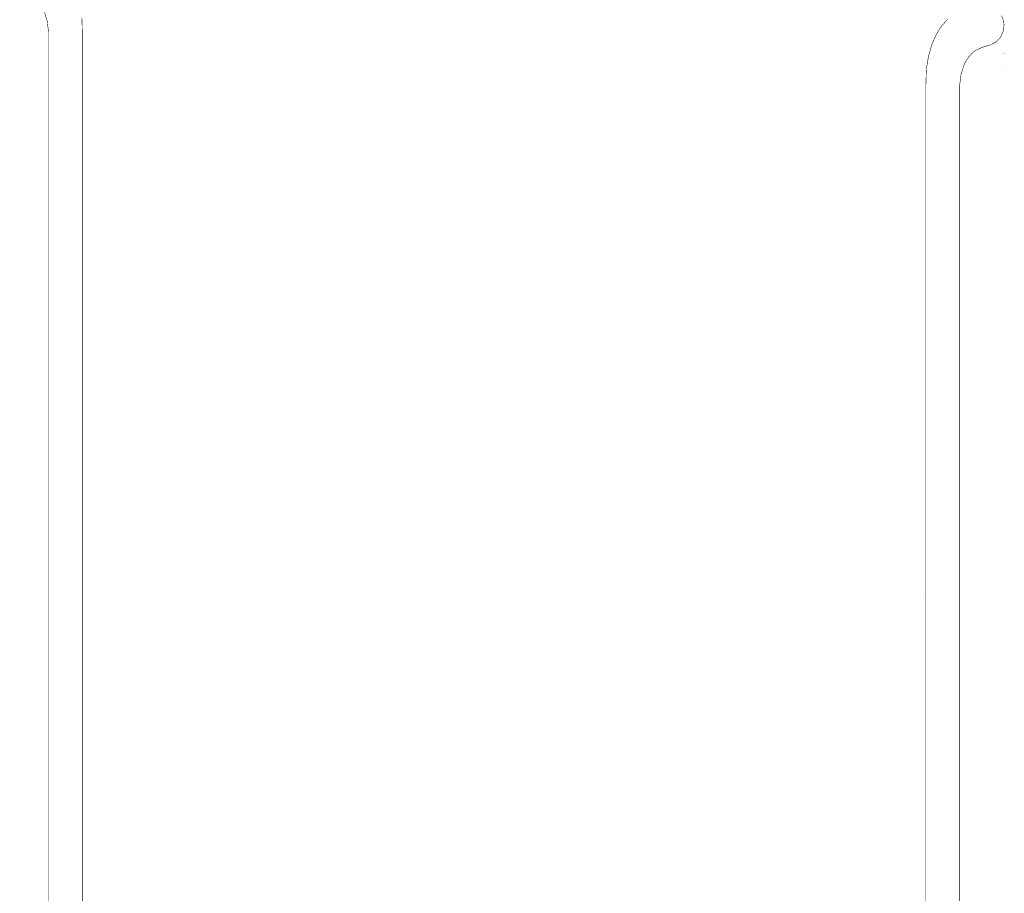
# Model space of a CAD drawing. Extents: x 0 to 445, y 0 to 346.
# Drawn here: x 31 to 46, y 250 to 263 of the extents above; entities that cross this region are included whole.
import ezdxf

# ---------------------------------------------------------------- set-up
doc = ezdxf.new("R2010")
doc.units = 0
doc.header["$MEASUREMENT"] = 0

msp = doc.modelspace()

# ---------------------------------------------------------------- linework, layer by layer
at = {"color": 0, "const_width": 0.00787361}
for points in [[(31.3718, 262.833), (31.3718, 262.858), (31.3721, 262.925), (31.3722, 262.933), (31.3722, 262.944), (31.3724, 263.049), (31.3721, 263.058), (31.3711, 263.088), (31.3529, 263.232), (31.3111, 263.372), (31.2986, 263.399), (31.2918, 263.412), (31.2686, 263.454), (31.2329, 263.506), (31.1914, 263.553), (31.1565, 263.583), (31.144, 263.592), (31.1288, 263.603), (31.0451, 263.643), (30.9579, 263.671), (30.9408, 263.675)], [(31.8768, 263.287), (31.8836, 263.079), (31.8836, 263.058), (31.8836, 263.054), (31.8837, 263.017), (31.8837, 263.004), (31.8837, 262.982), (31.8837, 262.933), (31.8837, 262.917), (31.8837, 262.89), (31.8837, 262.832), (31.8837, 262.813)], [(44.966, 263.26), (44.8776, 263.161), (44.8624, 263.139), (44.8489, 263.121), (44.7911, 263.022), (44.744, 262.919), (44.736, 262.899), (44.7238, 262.867), (44.6774, 262.7), (44.6492, 262.531), (44.6463, 262.496), (44.6443, 262.476), (44.6376, 262.268), (44.6376, 262.247), (44.6376, 262.243), (44.6376, 262.206), (44.6376, 262.192), (44.6376, 262.171), (44.6376, 262.122), (44.6376, 262.106), (44.6376, 262.079), (44.6376, 262.021), (44.6376, 262.001)], [(45.5804, 262.864), (45.6089, 262.872), (45.6893, 262.914), (45.7676, 262.99), (45.8112, 263.09), (45.8197, 263.178), (45.8161, 263.206)], [(45.8161, 263.206), (45.8125, 263.235), (45.7819, 263.317)], [(31.3718, 228.429), (31.3718, 230.071), (31.3718, 231.735), (31.3718, 233.417), (31.3718, 235.112), (31.3718, 236.817), (31.3718, 238.525), (31.3718, 240.233), (31.3718, 241.938), (31.3718, 243.633), (31.3718, 245.315), (31.3718, 246.979), (31.3718, 248.621), (31.3718, 250.236), (31.3718, 251.819), (31.3718, 253.368), (31.3718, 254.876), (31.3718, 256.339), (31.3718, 257.754), (31.3718, 259.115), (31.3718, 260.418), (31.3718, 261.658), (31.3718, 262.539), (31.3718, 262.833)], [(31.8837, 262.813), (31.8837, 262.518), (31.8837, 261.632), (31.8837, 260.383), (31.8837, 259.075), (31.8837, 257.708), (31.8837, 256.289), (31.8837, 254.821), (31.8837, 253.308), (31.8837, 251.757), (31.8837, 250.171), (31.8837, 248.554), (31.8837, 246.911), (31.8837, 245.246), (31.8837, 243.564), (31.8837, 241.868), (31.8837, 240.165), (31.8837, 238.457), (31.8837, 236.75), (31.8837, 235.047), (31.8837, 233.353), (31.8837, 231.674), (31.8837, 230.013), (31.8837, 228.374)], [(45.1494, 262.021), (45.1494, 262.047), (45.1492, 262.114), (45.149, 262.122), (45.149, 262.133), (45.1487, 262.237), (45.1492, 262.247), (45.15, 262.276), (45.1683, 262.421), (45.2101, 262.56), (45.2228, 262.588), (45.2294, 262.601), (45.2525, 262.643), (45.2883, 262.694), (45.3299, 262.742), (45.3647, 262.772), (45.3772, 262.781), (45.3925, 262.792), (45.4761, 262.832), (45.5633, 262.86), (45.5804, 262.864)], [(45.1494, 228.211), (45.1494, 229.821), (45.1494, 231.451), (45.1494, 233.099), (45.1494, 234.758), (45.1494, 236.426), (45.1494, 238.1), (45.1494, 239.772), (45.1494, 241.44), (45.1494, 243.1), (45.1494, 244.747), (45.1494, 246.379), (45.1494, 247.989), (45.1494, 249.574), (45.1494, 251.129), (45.1494, 252.651), (45.1494, 254.136), (45.1494, 255.579), (45.1494, 256.976), (45.1494, 258.322), (45.1494, 259.615), (45.1494, 260.85), (45.1494, 261.729), (45.1494, 262.021)], [(44.6376, 262.001), (44.6376, 261.707), (44.6376, 260.822), (44.6376, 259.581), (44.6376, 258.282), (44.6376, 256.929), (44.6376, 255.528), (44.6376, 254.081), (44.6376, 252.592), (44.6376, 251.067), (44.6376, 249.508), (44.6376, 247.922), (44.6376, 246.311), (44.6376, 244.679), (44.6376, 243.031), (44.6376, 241.371), (44.6376, 239.703), (44.6376, 238.032), (44.6376, 236.36), (44.6376, 234.693), (44.6376, 233.035), (44.6376, 231.39), (44.6376, 229.763), (44.6376, 228.154)]]:
    msp.add_lwpolyline(points, dxfattribs=at)
for points in [[(45.8187, 262.747), (45.8186, 262.747), (45.8183, 262.747), (45.8183, 262.747), (45.8183, 262.747), (45.8186, 262.749), (45.8187, 262.749), (45.8187, 262.749), (45.819, 262.747), (45.819, 262.747), (45.819, 262.747), (45.8187, 262.747), (45.8187, 262.747)], [(44.6376, 262.493), (44.6375, 262.493), (44.6372, 262.493), (44.6372, 262.493), (44.6372, 262.493), (44.6375, 262.493), (44.6376, 262.493), (44.6376, 262.493), (44.6379, 262.493), (44.6379, 262.493), (44.6379, 262.493), (44.6376, 262.493), (44.6376, 262.493)], [(45.8187, 262.493), (45.8186, 262.493), (45.8183, 262.493), (45.8183, 262.493), (45.8183, 262.493), (45.8186, 262.493), (45.8187, 262.493), (45.8187, 262.493), (45.819, 262.493), (45.819, 262.493), (45.819, 262.493), (45.8187, 262.493), (45.8187, 262.493)], [(31.3718, 255.318), (31.3719, 255.318), (31.3722, 255.318), (31.3722, 255.318), (31.3722, 255.318), (31.3719, 255.318), (31.3718, 255.318), (31.3718, 255.318), (31.3715, 255.318), (31.3715, 255.318), (31.3715, 255.318), (31.3718, 255.318), (31.3718, 255.318)], [(31.8837, 255.318), (31.8837, 255.318), (31.884, 255.318), (31.884, 255.318), (31.884, 255.318), (31.8837, 255.318), (31.8837, 255.318), (31.8836, 255.318), (31.8832, 255.318), (31.8832, 255.318), (31.8832, 255.318), (31.8836, 255.318), (31.8837, 255.318)], [(44.6376, 254.506), (44.6375, 254.506), (44.6372, 254.507), (44.6372, 254.507), (44.6372, 254.507), (44.6375, 254.507), (44.6376, 254.507), (44.6376, 254.507), (44.6379, 254.507), (44.6379, 254.507), (44.6379, 254.507), (44.6376, 254.506), (44.6376, 254.506)], [(45.1494, 254.506), (45.1493, 254.506), (45.149, 254.507), (45.149, 254.507), (45.149, 254.507), (45.1493, 254.507), (45.1494, 254.507), (45.1494, 254.507), (45.1499, 254.507), (45.1499, 254.507), (45.1499, 254.507), (45.1494, 254.506), (45.1494, 254.506)]]:
    msp.add_lwpolyline(points, close=True, dxfattribs=at)
at = {"color": 0}
for points in [[(45.8187, 262.747), (45.8186, 262.747), (45.8183, 262.747), (45.8183, 262.747), (45.8183, 262.747), (45.8186, 262.749), (45.8187, 262.749), (45.8187, 262.749), (45.819, 262.747), (45.819, 262.747), (45.819, 262.747), (45.8187, 262.747), (45.8187, 262.747)], [(44.6376, 262.493), (44.6375, 262.493), (44.6372, 262.493), (44.6372, 262.493), (44.6372, 262.493), (44.6375, 262.493), (44.6376, 262.493), (44.6376, 262.493), (44.6379, 262.493), (44.6379, 262.493), (44.6379, 262.493), (44.6376, 262.493), (44.6376, 262.493)], [(45.8187, 262.493), (45.8186, 262.493), (45.8183, 262.493), (45.8183, 262.493), (45.8183, 262.493), (45.8186, 262.493), (45.8187, 262.493), (45.8187, 262.493), (45.819, 262.493), (45.819, 262.493), (45.819, 262.493), (45.8187, 262.493), (45.8187, 262.493)], [(31.3718, 255.318), (31.3719, 255.318), (31.3722, 255.318), (31.3722, 255.318), (31.3722, 255.318), (31.3719, 255.318), (31.3718, 255.318), (31.3718, 255.318), (31.3715, 255.318), (31.3715, 255.318), (31.3715, 255.318), (31.3718, 255.318), (31.3718, 255.318)], [(31.8837, 255.318), (31.8837, 255.318), (31.884, 255.318), (31.884, 255.318), (31.884, 255.318), (31.8837, 255.318), (31.8837, 255.318), (31.8836, 255.318), (31.8832, 255.318), (31.8832, 255.318), (31.8832, 255.318), (31.8836, 255.318), (31.8837, 255.318)], [(44.6376, 254.506), (44.6375, 254.506), (44.6372, 254.507), (44.6372, 254.507), (44.6372, 254.507), (44.6375, 254.507), (44.6376, 254.507), (44.6376, 254.507), (44.6379, 254.507), (44.6379, 254.507), (44.6379, 254.507), (44.6376, 254.506), (44.6376, 254.506)], [(45.1494, 254.506), (45.1493, 254.506), (45.149, 254.507), (45.149, 254.507), (45.149, 254.507), (45.1493, 254.507), (45.1494, 254.507), (45.1494, 254.507), (45.1499, 254.507), (45.1499, 254.507), (45.1499, 254.507), (45.1494, 254.506), (45.1494, 254.506)]]:
    msp.add_lwpolyline(points, close=True, dxfattribs=at)

doc.saveas('drawing.dxf')
